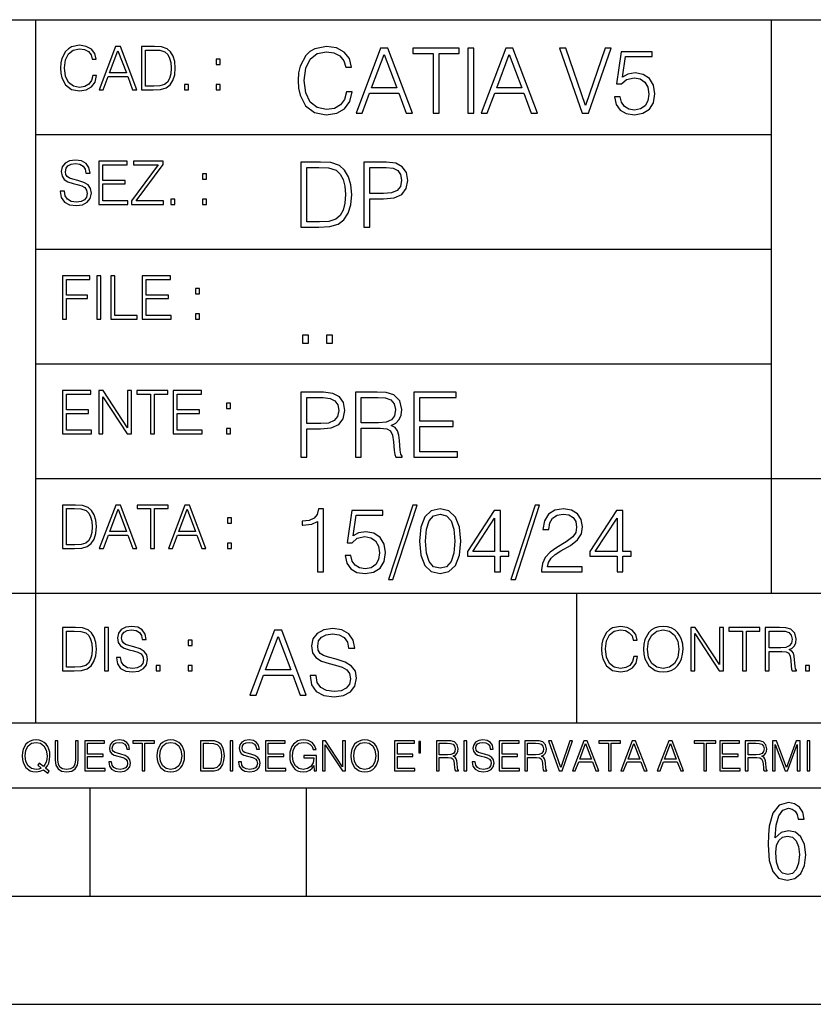
# Model space of a CAD drawing. Extents: x 0 to 420, y 0 to 297.
# Drawn here: x 254 to 291, y 0 to 46 of the extents above; entities that cross this region are included whole.
import ezdxf

# ---------------------------------------------------------------- set-up
doc = ezdxf.new("R2010")
doc.units = 0
doc.layers.get('0').update_dxf_attribs({"linetype": 'CONTINUOUS'})

msp = doc.modelspace()

# ---------------------------------------------------------------- linework, layer by layer
at = {"color": 7}
for p, q in [((234.999802, 45.500252), (410, 45.500252)), ((254.999802, 13.00025), (254.999802, 45.500252)), ((288.999786, 25.05073), (288.999786, 45.500252)), ((254.999802, 40.200249), (288.999786, 40.200249)), ((254.999802, 34.900249), (288.999786, 34.900249)), ((254.999802, 29.60025), (288.999786, 29.60025)), ((288.999786, 19.00025), (288.999786, 25.05073)), ((254.999802, 24.300249), (410, 24.300249)), ((234.999802, 19.00025), (329.999786, 19.00025)), ((279.999786, 13.00025), (279.999786, 19.00025)), ((234.999802, 13.00025), (410, 13.00025)), ((25.000401, 9.99976), (410, 9.99976)), ((234.999802, 10.00025), (410, 10.00025)), ((257.5, 4.99976), (257.5, 9.99976)), ((267.5, 4.99976), (267.5, 9.99976)), ((247.5, 4.99976), (257.5, 4.99976)), ((257.5, 4.99976), (267.5, 4.99976)), ((267.5, 4.99976), (415, 4.99976)), ((0, 0), (420, 0)), ((0, 0), (420, 0))]:
    msp.add_line(p, q, dxfattribs=at)
for points in [[(257.624268, 42.916454), (257.568634, 42.685577), (257.443481, 42.513115), (257.257111, 42.407413), (257.017883, 42.37125), (256.728577, 42.429665), (256.511627, 42.602127), (256.372528, 42.885857), (256.325256, 43.269722), (256.372528, 43.648026), (256.50885, 43.923409), (256.723022, 44.093086), (257.012329, 44.151501), (257.240417, 44.118122), (257.421234, 44.023548), (257.546387, 43.873337), (257.604797, 43.678623), (257.785614, 43.678623), (257.718842, 43.940098), (257.560303, 44.140377), (257.321075, 44.26833), (257.012329, 44.31562), (256.650696, 44.243298), (256.500488, 44.157066), (256.372528, 44.037457), (256.197296, 43.709221), (256.150024, 43.500599), (256.136108, 43.266941), (256.150024, 43.027718), (256.197296, 42.819096), (256.369751, 42.485298), (256.645142, 42.276676), (257.006744, 42.207134), (257.32663, 42.257206), (257.571442, 42.393505), (257.732758, 42.616035), (257.805084, 42.916454)], [(257.921906, 42.262768), (258.113861, 42.262768), (258.341949, 42.874729), (259.243195, 42.874729), (259.468506, 42.262768), (259.660431, 42.262768), (258.901062, 44.262768), (258.681305, 44.262768)], [(260.341949, 44.262768), (259.871857, 44.262768), (259.871857, 42.262768), (260.422607, 42.262768), (260.761963, 42.276676), (261.02066, 42.348999), (261.1987, 42.488079), (261.332214, 42.688358), (261.412872, 42.947052), (261.440704, 43.266941), (261.412872, 43.564575), (261.340546, 43.812141), (261.220947, 44.00964), (261.062378, 44.154285), (260.798126, 44.246078), (260.478241, 44.262768)], [(269.344757, 42.166176), (269.261322, 41.819859), (269.073547, 41.561169), (268.794006, 41.402615), (268.435181, 41.348373), (268.001221, 41.435993), (267.675781, 41.694687), (267.467163, 42.120277), (267.39624, 42.696075), (267.467163, 43.263531), (267.6716, 43.676605), (267.992889, 43.931126), (268.426819, 44.018749), (268.768982, 43.968678), (269.040192, 43.826813), (269.227936, 43.601501), (269.315552, 43.309429), (269.586761, 43.309429), (269.486633, 43.701641), (269.24881, 44.002056), (268.889984, 44.193993), (268.426819, 44.264923), (267.884399, 44.156437), (267.659088, 44.027092), (267.467163, 43.847675), (267.204285, 43.355328), (267.133362, 43.042393), (267.112488, 42.691906), (267.133362, 42.333073), (267.204285, 42.020138), (267.462982, 41.519444), (267.876068, 41.206509), (268.418488, 41.102196), (268.898315, 41.177299), (269.265503, 41.381752), (269.507507, 41.715549), (269.615967, 42.166176)], [(269.791229, 41.185646), (270.079132, 41.185646), (270.421265, 42.103588), (271.773132, 42.103588), (272.111115, 41.185646), (272.399017, 41.185646), (271.259918, 44.185646), (270.930298, 44.185646)], [(273.354492, 41.185646), (273.629883, 41.185646), (273.629883, 43.939472), (274.564514, 43.939472), (274.564514, 44.185646), (272.419861, 44.185646), (272.419861, 43.939472), (273.354492, 43.939472)], [(274.956726, 41.185646), (275.232117, 41.185646), (275.232117, 44.185646), (274.956726, 44.185646)], [(275.570068, 41.185646), (275.857971, 41.185646), (276.200134, 42.103588), (277.552002, 42.103588), (277.889984, 41.185646), (278.177856, 41.185646), (277.038788, 44.185646), (276.709167, 44.185646)], [(280.243225, 41.185646), (280.53949, 41.185646), (281.57843, 44.185646), (281.298859, 44.185646), (280.393433, 41.536133), (279.488037, 44.185646), (279.200134, 44.185646)], [(258.403137, 43.038845), (258.789795, 44.068054), (259.17923, 43.038845)], [(260.05542, 42.426884), (260.05542, 44.098652), (260.422607, 44.098652), (260.728577, 44.084743), (260.96225, 44.00964), (261.087433, 43.890026), (261.176422, 43.72591), (261.232056, 43.517288), (261.251526, 43.261375), (261.232056, 42.994339), (261.176422, 42.780151), (261.081848, 42.616035), (260.948334, 42.501987), (260.731384, 42.438011), (260.442078, 42.426884)], [(270.513062, 42.349762), (271.093018, 43.893574), (271.677185, 42.349762)], [(276.291931, 42.349762), (276.871887, 43.893574), (277.456024, 42.349762)], [(281.732819, 41.936687), (281.807922, 41.586201), (281.999847, 41.323338), (282.283569, 41.16061), (282.659088, 41.102196), (283.0513, 41.17313), (283.347534, 41.360889), (283.53949, 41.665478), (283.606232, 42.074379), (283.53949, 42.470764), (283.355896, 42.775352), (283.067993, 42.967289), (282.696655, 43.038219), (282.350342, 42.988148), (282.099976, 42.85046), (282.241852, 43.797607), (283.472717, 43.797607), (283.472717, 44.018749), (282.045746, 44.018749), (281.824615, 42.529179), (282.054077, 42.529179), (282.296082, 42.741974), (282.650757, 42.817078), (282.930298, 42.762836), (283.143097, 42.612629), (283.272461, 42.374798), (283.32251, 42.061863), (283.276611, 41.748928), (283.147278, 41.519444), (282.93866, 41.373405), (282.66745, 41.323338), (282.39624, 41.365063), (282.191772, 41.490234), (282.058258, 41.682171), (282.004028, 41.936687)], [(263.334991, 43.431057), (263.518585, 43.431057), (263.518585, 43.678623), (263.334991, 43.678623)], [(261.866272, 42.262768), (262.049866, 42.262768), (262.049866, 42.510334), (261.866272, 42.510334)], [(263.334991, 42.262768), (263.518585, 42.262768), (263.518585, 42.510334), (263.334991, 42.510334)], [(256.124969, 37.569164), (256.124969, 37.555256), (256.172272, 37.277092), (256.316895, 37.074032), (256.550568, 36.951637), (256.870453, 36.907131), (257.156952, 36.948856), (257.373932, 37.062904), (257.510223, 37.24371), (257.560303, 37.485714), (257.521362, 37.699898), (257.407318, 37.861237), (257.212585, 37.980846), (256.931641, 38.072639), (256.697998, 38.131054), (256.545013, 38.181122), (256.442078, 38.250664), (256.38089, 38.345242), (256.36142, 38.473194), (256.389221, 38.631748), (256.478241, 38.751362), (256.622894, 38.823681), (256.820374, 38.851498), (257.026215, 38.8209), (257.182007, 38.734669), (257.276581, 38.595589), (257.312744, 38.406437), (257.501892, 38.406437), (257.451813, 38.662346), (257.318298, 38.854282), (257.10968, 38.973892), (256.828735, 39.015617), (256.553345, 38.973892), (256.347504, 38.865406), (256.216766, 38.695728), (256.172272, 38.47876), (256.205658, 38.267353), (256.305786, 38.119926), (256.475464, 38.014225), (256.717468, 37.93634), (256.906616, 37.88905), (257.115234, 37.822292), (257.259888, 37.741623), (257.343323, 37.627579), (257.371155, 37.46624), (257.337769, 37.302124), (257.240417, 37.176952), (257.084656, 37.096283), (256.87323, 37.071247), (256.634003, 37.10463), (256.458771, 37.201984), (256.350281, 37.357758), (256.314117, 37.569164)], [(257.90802, 36.962765), (259.251526, 36.962765), (259.251526, 37.126881), (258.091583, 37.126881), (258.091583, 37.908524), (259.120789, 37.908524), (259.120789, 38.072639), (258.091583, 38.072639), (258.091583, 38.798649), (259.21817, 38.798649), (259.21817, 38.962765), (257.90802, 38.962765)], [(259.415649, 36.962765), (260.901062, 36.962765), (260.901062, 37.126881), (259.632629, 37.126881), (260.881592, 38.804211), (260.881592, 38.962765), (259.510223, 38.962765), (259.510223, 38.798649), (260.653473, 38.798649), (259.415649, 37.132446)], [(267.946991, 38.918949), (267.241852, 38.918949), (267.241852, 35.918949), (268.067993, 35.918949), (268.577026, 35.939812), (268.965088, 36.048294), (269.232117, 36.25692), (269.432404, 36.557335), (269.553406, 36.945374), (269.595123, 37.425209), (269.553406, 37.871662), (269.444916, 38.243011), (269.265503, 38.539253), (269.027649, 38.756222), (268.631287, 38.893913), (268.151459, 38.918949)], [(270.150055, 35.918949), (270.425446, 35.918949), (270.425446, 37.220757), (271.063812, 37.220757), (271.552002, 37.270828), (271.902496, 37.429379), (272.111115, 37.696419), (272.182037, 38.076111), (272.119446, 38.443287), (271.931702, 38.706154), (271.627106, 38.864708), (271.197327, 38.918949), (270.150055, 38.918949)], [(262.697998, 38.131054), (262.881592, 38.131054), (262.881592, 38.37862), (262.697998, 38.37862)], [(267.517242, 36.165123), (267.517242, 38.672775), (268.067993, 38.672775), (268.526978, 38.651913), (268.877441, 38.539253), (269.065216, 38.35984), (269.19873, 38.113663), (269.282196, 37.800728), (269.311401, 37.416862), (269.282196, 37.016308), (269.19873, 36.695026), (269.056854, 36.448853), (268.856598, 36.277782), (268.531128, 36.181816), (268.097198, 36.165123)], [(270.425446, 37.466934), (270.425446, 38.672775), (271.184814, 38.672775), (271.501923, 38.635223), (271.723083, 38.526737), (271.852417, 38.343147), (271.898315, 38.080284), (271.844086, 37.792385), (271.693878, 37.604622), (271.435181, 37.49614), (271.067993, 37.466934)], [(261.229279, 36.962765), (261.412872, 36.962765), (261.412872, 37.210331), (261.229279, 37.210331)], [(262.697998, 36.962765), (262.881592, 36.962765), (262.881592, 37.210331), (262.697998, 37.210331)], [(256.222321, 31.662767), (256.405914, 31.662767), (256.405914, 32.611305), (257.387848, 32.611305), (257.387848, 32.775425), (256.405914, 32.775425), (256.405914, 33.49865), (257.487976, 33.49865), (257.487976, 33.662766), (256.222321, 33.662766)], [(257.816223, 31.662767), (257.999817, 31.662767), (257.999817, 33.662766), (257.816223, 33.662766)], [(258.461548, 31.662767), (259.67157, 31.662767), (259.67157, 31.826883), (258.645142, 31.826883), (258.645142, 33.662766), (258.461548, 33.662766)], [(259.90802, 31.662767), (261.251526, 31.662767), (261.251526, 31.826883), (260.091583, 31.826883), (260.091583, 32.608524), (261.120789, 32.608524), (261.120789, 32.772644), (260.091583, 32.772644), (260.091583, 33.49865), (261.21817, 33.49865), (261.21817, 33.662766), (259.90802, 33.662766)], [(262.375336, 32.831059), (262.558899, 32.831059), (262.558899, 33.078621), (262.375336, 33.078621)], [(262.375336, 31.662767), (262.558899, 31.662767), (262.558899, 31.910334), (262.375336, 31.910334)], [(267.325287, 30.552248), (267.600677, 30.552248), (267.600677, 30.923597), (267.325287, 30.923597)], [(268.435181, 30.552248), (268.710541, 30.552248), (268.710541, 30.923597), (268.435181, 30.923597)], [(256.222321, 26.362768), (257.565857, 26.362768), (257.565857, 26.526884), (256.405914, 26.526884), (256.405914, 27.308527), (257.43512, 27.308527), (257.43512, 27.472643), (256.405914, 27.472643), (256.405914, 28.19865), (257.532471, 28.19865), (257.532471, 28.362768), (256.222321, 28.362768)], [(257.905212, 26.362768), (258.088806, 26.362768), (258.088806, 28.079041), (259.212585, 26.362768), (259.415649, 26.362768), (259.415649, 28.362768), (259.232056, 28.362768), (259.232056, 26.646496), (258.108276, 28.362768), (257.905212, 28.362768)], [(260.289093, 26.362768), (260.472687, 26.362768), (260.472687, 28.19865), (261.095764, 28.19865), (261.095764, 28.362768), (259.666016, 28.362768), (259.666016, 28.19865), (260.289093, 28.19865)], [(261.343323, 26.362768), (262.686859, 26.362768), (262.686859, 26.526884), (261.526917, 26.526884), (261.526917, 27.308527), (262.556122, 27.308527), (262.556122, 27.472643), (261.526917, 27.472643), (261.526917, 28.19865), (262.653473, 28.19865), (262.653473, 28.362768), (261.343323, 28.362768)], [(267.241852, 25.285646), (267.517242, 25.285646), (267.517242, 26.587454), (268.155609, 26.587454), (268.643799, 26.637524), (268.994293, 26.796078), (269.202911, 27.063114), (269.273834, 27.44281), (269.211243, 27.809986), (269.023499, 28.072851), (268.718903, 28.231403), (268.289124, 28.285646), (267.241852, 28.285646)], [(269.762024, 25.285646), (270.037384, 25.285646), (270.037384, 26.629179), (270.913605, 26.629179), (271.209869, 26.599972), (271.389282, 26.499832), (271.481079, 26.303726), (271.526978, 25.990793), (271.560333, 25.594408), (271.585388, 25.406649), (271.627106, 25.285646), (271.931702, 25.285646), (271.931702, 25.327372), (271.86911, 25.423338), (271.835724, 25.602753), (271.798187, 26.053379), (271.768982, 26.307899), (271.714722, 26.504005), (271.606232, 26.650042), (271.422668, 26.750181), (271.627106, 26.858664), (271.781494, 27.017218), (271.873291, 27.230013), (271.906647, 27.488707), (271.810699, 27.889263), (271.53949, 28.164644), (271.188995, 28.268957), (270.763397, 28.285646), (269.762024, 28.285646)], [(272.461609, 25.285646), (274.476898, 25.285646), (274.476898, 25.531822), (272.736969, 25.531822), (272.736969, 26.704283), (274.280792, 26.704283), (274.280792, 26.950459), (272.736969, 26.950459), (272.736969, 28.039471), (274.426819, 28.039471), (274.426819, 28.285646), (272.461609, 28.285646)], [(263.810638, 27.531057), (263.994232, 27.531057), (263.994232, 27.778624), (263.810638, 27.778624)], [(267.517242, 26.83363), (267.517242, 28.039471), (268.276611, 28.039471), (268.593719, 28.001919), (268.81488, 27.893435), (268.944214, 27.709846), (268.990112, 27.446981), (268.935852, 27.159082), (268.785645, 26.971321), (268.526978, 26.862837), (268.15979, 26.83363)], [(270.037384, 26.875355), (270.037384, 28.039471), (270.817657, 28.039471), (271.143097, 28.022781), (271.397614, 27.93516), (271.560333, 27.743227), (271.622925, 27.480362), (271.572876, 27.200806), (271.431, 27.013046), (271.184814, 26.904562), (270.834351, 26.875355)], [(263.810638, 26.362768), (263.994232, 26.362768), (263.994232, 26.610334), (263.810638, 26.610334)], [(256.693848, 23.068348), (256.223755, 23.068348), (256.223755, 21.068348), (256.774506, 21.068348), (257.113892, 21.082256), (257.372559, 21.154579), (257.550598, 21.293661), (257.684113, 21.493938), (257.764771, 21.752632), (257.792603, 22.072521), (257.764771, 22.370155), (257.692444, 22.617722), (257.572845, 22.815218), (257.414307, 22.959864), (257.150024, 23.051659), (256.830139, 23.068348)], [(256.407349, 21.232464), (256.407349, 22.904232), (256.774506, 22.904232), (257.080505, 22.890324), (257.314148, 22.815218), (257.439331, 22.695608), (257.528351, 22.53149), (257.583984, 22.322868), (257.603455, 22.066957), (257.583984, 21.799919), (257.528351, 21.585733), (257.433777, 21.421616), (257.300232, 21.30757), (257.083282, 21.243591), (256.793976, 21.232464)], [(257.926117, 21.068348), (258.118042, 21.068348), (258.34613, 21.680309), (259.247406, 21.680309), (259.472717, 21.068348), (259.664642, 21.068348), (258.905243, 23.068348), (258.685516, 23.068348)], [(258.407349, 21.844425), (258.793976, 22.873632), (259.183411, 21.844425)], [(260.301636, 21.068348), (260.485229, 21.068348), (260.485229, 22.904232), (261.108307, 22.904232), (261.108307, 23.068348), (259.678558, 23.068348), (259.678558, 22.904232), (260.301636, 22.904232)], [(261.119446, 21.068348), (261.311371, 21.068348), (261.539459, 21.680309), (262.440735, 21.680309), (262.666046, 21.068348), (262.857971, 21.068348), (262.098572, 23.068348), (261.878815, 23.068348)], [(261.600677, 21.844425), (261.987305, 22.873632), (262.37674, 21.844425)], [(268.017914, 19.985647), (268.293304, 19.985647), (268.293304, 22.902199), (268.0513, 22.902199), (267.988708, 22.639332), (267.851013, 22.459917), (267.621552, 22.355606), (267.312775, 22.326399), (267.296082, 22.326399), (267.296082, 22.146982), (267.337799, 22.146982), (267.746704, 22.184534), (268.017914, 22.309708)], [(269.286346, 20.736691), (269.36145, 20.386204), (269.553406, 20.123339), (269.837128, 19.960613), (270.212646, 19.902199), (270.604858, 19.973129), (270.901093, 20.160891), (271.093018, 20.465481), (271.15979, 20.874382), (271.093018, 21.270765), (270.909454, 21.575356), (270.621552, 21.767288), (270.250183, 21.838221), (269.90387, 21.788151), (269.653534, 21.650459), (269.79538, 22.597609), (271.026276, 22.597609), (271.026276, 22.818748), (269.599274, 22.818748), (269.378143, 21.32918), (269.607635, 21.32918), (269.84964, 21.541975), (270.204285, 21.617081), (270.483856, 21.562838), (270.696655, 21.412628), (270.825989, 21.174799), (270.876068, 20.861864), (270.83017, 20.548929), (270.700806, 20.319445), (270.492188, 20.173409), (270.220978, 20.123339), (269.949768, 20.165064), (269.745331, 20.290237), (269.611816, 20.48217), (269.557556, 20.736691)], [(272.41571, 23.064924), (271.293304, 19.63516), (271.497772, 19.63516), (272.615967, 23.064924)], [(272.720276, 21.404284), (272.782867, 20.75338), (272.966461, 20.281893), (273.266876, 19.998165), (273.675781, 19.902199), (274.080505, 19.993992), (274.385101, 20.281893), (274.568695, 20.749208), (274.635437, 21.400112), (274.568695, 22.046843), (274.385101, 22.518332), (274.080505, 22.802059), (273.675781, 22.902199), (273.266876, 22.806231), (272.966461, 22.522503), (272.782867, 22.051016)], [(276.195953, 19.985647), (276.471344, 19.985647), (276.471344, 20.707483), (276.855194, 20.707483), (276.855194, 20.928623), (276.471344, 20.928623), (276.471344, 22.818748), (276.175079, 22.818748), (274.940033, 20.928623), (274.940033, 20.707483), (276.195953, 20.707483)], [(278.073547, 23.064924), (276.951172, 19.63516), (277.155609, 19.63516), (278.273834, 23.064924)], [(278.365631, 19.985647), (280.247406, 19.985647), (280.247406, 20.219305), (278.636841, 20.219305), (278.68692, 20.423756), (278.812073, 20.611517), (278.999847, 20.782587), (279.262695, 20.953659), (279.696655, 21.199833), (280.030457, 21.458527), (280.205688, 21.73391), (280.264099, 22.059361), (280.201508, 22.405674), (280.022095, 22.672712), (279.742554, 22.839611), (279.379547, 22.902199), (278.983154, 22.835438), (278.691071, 22.647678), (278.503326, 22.34726), (278.432404, 21.934187), (278.707764, 21.934187), (278.749512, 22.247122), (278.878845, 22.472435), (279.087463, 22.605953), (279.371185, 22.656023), (279.625702, 22.614298), (279.821808, 22.497469), (279.94281, 22.305536), (279.988708, 22.051016), (279.94281, 21.80484), (279.809296, 21.596218), (279.5047, 21.370905), (279.079132, 21.116385), (278.762024, 20.886898), (278.536713, 20.644896), (278.403168, 20.377859), (278.36145, 20.073269)], [(281.853821, 19.985647), (282.129181, 19.985647), (282.129181, 20.707483), (282.513062, 20.707483), (282.513062, 20.928623), (282.129181, 20.928623), (282.129181, 22.818748), (281.832947, 22.818748), (280.5979, 20.928623), (280.5979, 20.707483), (281.853821, 20.707483)], [(263.85379, 22.236637), (264.037384, 22.236637), (264.037384, 22.484203), (263.85379, 22.484203)], [(273.004028, 21.404284), (273.041565, 21.95505), (273.166748, 22.34726), (273.375366, 22.576746), (273.675781, 22.656023), (273.972015, 22.576746), (274.184814, 22.34726), (274.309998, 21.95505), (274.351715, 21.404284), (274.309998, 20.845175), (274.184814, 20.457136), (273.972015, 20.223478), (273.675781, 20.148373), (273.375366, 20.223478), (273.166748, 20.457136), (273.041565, 20.849346)], [(276.195953, 20.928623), (275.190399, 20.928623), (276.195953, 22.472435)], [(281.853821, 20.928623), (280.848236, 20.928623), (281.853821, 22.472435)], [(263.85379, 21.068348), (264.037384, 21.068348), (264.037384, 21.315914), (263.85379, 21.315914)], [(256.692444, 17.412767), (256.222321, 17.412767), (256.222321, 15.412767), (256.773102, 15.412767), (257.112457, 15.426676), (257.371155, 15.498999), (257.549164, 15.638081), (257.682709, 15.838359), (257.763367, 16.097052), (257.791168, 16.416941), (257.763367, 16.714575), (257.69104, 16.962141), (257.571442, 17.159637), (257.412872, 17.304283), (257.148621, 17.396078), (256.828735, 17.412767)], [(258.175049, 15.412767), (258.358643, 15.412767), (258.358643, 17.412767), (258.175049, 17.412767)], [(258.723022, 16.019165), (258.723022, 16.005257), (258.770325, 15.727093), (258.914948, 15.524033), (259.148621, 15.401641), (259.468506, 15.357135), (259.755005, 15.398859), (259.971985, 15.512906), (260.108276, 15.693713), (260.158356, 15.935716), (260.119415, 16.149902), (260.005371, 16.311237), (259.810638, 16.430847), (259.529694, 16.522642), (259.296051, 16.581057), (259.143066, 16.631126), (259.040131, 16.700666), (258.978943, 16.795242), (258.959473, 16.923199), (258.987274, 17.081753), (259.076294, 17.201363), (259.220947, 17.273685), (259.418427, 17.301502), (259.624268, 17.270905), (259.78006, 17.184673), (259.874634, 17.045591), (259.910797, 16.85644), (260.099945, 16.85644), (260.049866, 17.11235), (259.916351, 17.304283), (259.707733, 17.423893), (259.426788, 17.465618), (259.151398, 17.423893), (258.945557, 17.315411), (258.814819, 17.145729), (258.770325, 16.928762), (258.803711, 16.717358), (258.903839, 16.569931), (259.073517, 16.464228), (259.315521, 16.386341), (259.504669, 16.339054), (259.713287, 16.272295), (259.857941, 16.191628), (259.941376, 16.077579), (259.969208, 15.916245), (259.935822, 15.752128), (259.83847, 15.626954), (259.682709, 15.546287), (259.471283, 15.521252), (259.232056, 15.554631), (259.056824, 15.651989), (258.948334, 15.80776), (258.91217, 16.019165)], [(267.666046, 15.195244), (267.666046, 15.174381), (267.736969, 14.757135), (267.953949, 14.452546), (268.304443, 14.268957), (268.784271, 14.202198), (269.21402, 14.264785), (269.53949, 14.435856), (269.743927, 14.707066), (269.819031, 15.07007), (269.76062, 15.39135), (269.589539, 15.633352), (269.297485, 15.812768), (268.876068, 15.950459), (268.525574, 16.038082), (268.296082, 16.113186), (268.141724, 16.217497), (268.049927, 16.35936), (268.020721, 16.551294), (268.062439, 16.789124), (268.195953, 16.96854), (268.412933, 17.077024), (268.709167, 17.11875), (269.017914, 17.072851), (269.251587, 16.943506), (269.393433, 16.734882), (269.447693, 16.451155), (269.731415, 16.451155), (269.656311, 16.835022), (269.456024, 17.122921), (269.143097, 17.302338), (268.72168, 17.364923), (268.308594, 17.302338), (267.999847, 17.13961), (267.803741, 16.885092), (267.736969, 16.559639), (267.787048, 16.242533), (267.937256, 16.021391), (268.191772, 15.862838), (268.554779, 15.746009), (268.838501, 15.675077), (269.151459, 15.574938), (269.368408, 15.453937), (269.493591, 15.282866), (269.535309, 15.040863), (269.485229, 14.794687), (269.339203, 14.606927), (269.10556, 14.485926), (268.788452, 14.448374), (268.429596, 14.498443), (268.166748, 14.644479), (268.004028, 14.878137), (267.949768, 15.195244)], [(282.624268, 16.066454), (282.568634, 15.835577), (282.443451, 15.663116), (282.25708, 15.557413), (282.017853, 15.521252), (281.728577, 15.579666), (281.511597, 15.752128), (281.372528, 16.035854), (281.325226, 16.419722), (281.372528, 16.798025), (281.50882, 17.073406), (281.723022, 17.243088), (282.012299, 17.301502), (282.240387, 17.268122), (282.421204, 17.173546), (282.546387, 17.023338), (282.604797, 16.828623), (282.785614, 16.828623), (282.718842, 17.090097), (282.560272, 17.290375), (282.321075, 17.418331), (282.012299, 17.465618), (281.650696, 17.393295), (281.500488, 17.307066), (281.372528, 17.187454), (281.197296, 16.859221), (281.149994, 16.650599), (281.136078, 16.416941), (281.149994, 16.177719), (281.197296, 15.969095), (281.369751, 15.635299), (281.645142, 15.426676), (282.006744, 15.357135), (282.32663, 15.407204), (282.571411, 15.543505), (282.732758, 15.766036), (282.805084, 16.066454)], [(283.072113, 16.411377), (283.086029, 16.174936), (283.136078, 15.969095), (283.319672, 15.638081), (283.608978, 15.429458), (283.786987, 15.376606), (283.987274, 15.357135), (284.184753, 15.376606), (284.362793, 15.429458), (284.521332, 15.515688), (284.654877, 15.638081), (284.760559, 15.788289), (284.83844, 15.969095), (284.885742, 16.174936), (284.905212, 16.411377), (284.888519, 16.645035), (284.83844, 16.850876), (284.760559, 17.031683), (284.654877, 17.184673), (284.521332, 17.304283), (284.362793, 17.390514), (284.184753, 17.446148), (283.987274, 17.465618), (283.786987, 17.446148), (283.608978, 17.390514), (283.453186, 17.304283), (283.319672, 17.184673), (283.136078, 16.850876), (283.086029, 16.642252)], [(283.261261, 16.411377), (283.314117, 16.784117), (283.461548, 17.065062), (283.692413, 17.240305), (283.987274, 17.301502), (284.284912, 17.240305), (284.513, 17.065062), (284.663208, 16.786898), (284.716064, 16.411377), (284.663208, 16.033073), (284.513, 15.75491), (284.284912, 15.579666), (283.987274, 15.521252), (283.689636, 15.579666), (283.461548, 15.75491), (283.31134, 16.033073)], [(285.264038, 15.412767), (285.447632, 15.412767), (285.447632, 17.12904), (286.571411, 15.412767), (286.774475, 15.412767), (286.774475, 17.412767), (286.590881, 17.412767), (286.590881, 15.696495), (285.467102, 17.412767), (285.264038, 17.412767)], [(287.647919, 15.412767), (287.831482, 15.412767), (287.831482, 17.24865), (288.45459, 17.24865), (288.45459, 17.412767), (287.024811, 17.412767), (287.024811, 17.24865), (287.647919, 17.24865)], [(288.702148, 15.412767), (288.885742, 15.412767), (288.885742, 16.308456), (289.469879, 16.308456), (289.667389, 16.288984), (289.786987, 16.222225), (289.848175, 16.091488), (289.878784, 15.882865), (289.901031, 15.618608), (289.917725, 15.493435), (289.945557, 15.412767), (290.14859, 15.412767), (290.14859, 15.440584), (290.106873, 15.504561), (290.084625, 15.624172), (290.059601, 15.924589), (290.040131, 16.094269), (290.003967, 16.225006), (289.931641, 16.322365), (289.809235, 16.389124), (289.945557, 16.461447), (290.048462, 16.567148), (290.10965, 16.709013), (290.131927, 16.881474), (290.067932, 17.148512), (289.887115, 17.3321), (289.653473, 17.401642), (289.369751, 17.412767), (288.702148, 17.412767)], [(256.405914, 15.576884), (256.405914, 17.24865), (256.773102, 17.24865), (257.079071, 17.234743), (257.312744, 17.159637), (257.437897, 17.040028), (257.526917, 16.87591), (257.58255, 16.667288), (257.60202, 16.411377), (257.58255, 16.144339), (257.526917, 15.930153), (257.432343, 15.766036), (257.298828, 15.651989), (257.081848, 15.588011), (256.792572, 15.576884)], [(264.887177, 14.285647), (265.175079, 14.285647), (265.517242, 15.203588), (266.86911, 15.203588), (267.207062, 14.285647), (267.494965, 14.285647), (266.355896, 17.285646), (266.026276, 17.285646)], [(265.609039, 15.449764), (266.188995, 16.993574), (266.773132, 15.449764)], [(288.885742, 16.472572), (288.885742, 17.24865), (289.405914, 17.24865), (289.622864, 17.237524), (289.792542, 17.17911), (289.901031, 17.051155), (289.942749, 16.87591), (289.909393, 16.689541), (289.814819, 16.564367), (289.650696, 16.492044), (289.417023, 16.472572)], [(262.030396, 16.581057), (262.213989, 16.581057), (262.213989, 16.828623), (262.030396, 16.828623)], [(260.561707, 15.412767), (260.74527, 15.412767), (260.74527, 15.660334), (260.561707, 15.660334)], [(262.030396, 15.412767), (262.213989, 15.412767), (262.213989, 15.660334), (262.030396, 15.660334)], [(290.557495, 15.412767), (290.741089, 15.412767), (290.741089, 15.660334), (290.557495, 15.660334)], [(255.545105, 10.67863), (255.615204, 10.768199), (255.438019, 10.912288), (255.529541, 11.019381), (255.593781, 11.147893), (255.632736, 11.301718), (255.646362, 11.480855), (255.634674, 11.644416), (255.599625, 11.788505), (255.545105, 11.91507), (255.471115, 12.022162), (255.377655, 12.10589), (255.266663, 12.166252), (255.142044, 12.205194), (255.003799, 12.218824), (254.863602, 12.205194), (254.738983, 12.166252), (254.629944, 12.10589), (254.536484, 12.022162), (254.407974, 11.788505), (254.372925, 11.642468), (254.36319, 11.480855), (254.372925, 11.315348), (254.407974, 11.171259), (254.536484, 10.939548), (254.738983, 10.793511), (254.863602, 10.756516), (255.003799, 10.742886), (255.196564, 10.768199), (255.344559, 10.838296)], [(255.247192, 10.918129), (255.140106, 10.871398), (255.015488, 10.857768), (254.799347, 10.898658), (254.635788, 11.019381), (254.53064, 11.216043), (254.49559, 11.480855), (254.532593, 11.741774), (254.635788, 11.938436), (254.797409, 12.061106), (255.003799, 12.103943), (255.212143, 12.061106), (255.371811, 11.938436), (255.476959, 11.74372), (255.513962, 11.480855), (255.502274, 11.323136), (255.469177, 11.188783), (255.416595, 11.075849), (255.344559, 10.988227), (255.151794, 11.142052), (255.081696, 11.052483)], [(255.887802, 12.181828), (255.887802, 11.282246), (255.920914, 11.046641), (256.020203, 10.877239), (256.18573, 10.777935), (256.419373, 10.742886), (256.651093, 10.777935), (256.816589, 10.877239), (256.917847, 11.046641), (256.952911, 11.282246), (256.952911, 12.181828), (256.824402, 12.181828), (256.824402, 11.29977), (256.801025, 11.103108), (256.728973, 10.964861), (256.60437, 10.88308), (256.419373, 10.857768), (256.232452, 10.88308), (256.107849, 10.964861), (256.03775, 11.103108), (256.016327, 11.29977), (256.016327, 12.181828)], [(257.2547, 10.781829), (258.19519, 10.781829), (258.19519, 10.89671), (257.383209, 10.89671), (257.383209, 11.443859), (258.103668, 11.443859), (258.103668, 11.558742), (257.383209, 11.558742), (257.383209, 12.066947), (258.171814, 12.066947), (258.171814, 12.181828), (257.2547, 12.181828)], [(258.364594, 11.206307), (258.364594, 11.196571), (258.397675, 11.001857), (258.498932, 10.859715), (258.662506, 10.77404), (258.886414, 10.742886), (259.086975, 10.772093), (259.238861, 10.851926), (259.334259, 10.978491), (259.369324, 11.147893), (259.342041, 11.297823), (259.262207, 11.410758), (259.125916, 11.494485), (258.92926, 11.558742), (258.765686, 11.599631), (258.6586, 11.63468), (258.586548, 11.683359), (258.543732, 11.749562), (258.53009, 11.83913), (258.549561, 11.950118), (258.611877, 12.033846), (258.713135, 12.084472), (258.851379, 12.103943), (258.995453, 12.082524), (259.104492, 12.022162), (259.170715, 11.924806), (259.196014, 11.792399), (259.32843, 11.792399), (259.293365, 11.971537), (259.199921, 12.10589), (259.053864, 12.189617), (258.857208, 12.218824), (258.664429, 12.189617), (258.520355, 12.113679), (258.428833, 11.994903), (258.397675, 11.843025), (258.421051, 11.695042), (258.49115, 11.591843), (258.609924, 11.517851), (258.779327, 11.463331), (258.911743, 11.430229), (259.05777, 11.383498), (259.159027, 11.32703), (259.217438, 11.247197), (259.236908, 11.134263), (259.213531, 11.019381), (259.145386, 10.931759), (259.036346, 10.875292), (258.888367, 10.857768), (258.720917, 10.881133), (258.598236, 10.949284), (258.522308, 11.058324), (258.496979, 11.206307)], [(259.910614, 10.781829), (260.039124, 10.781829), (260.039124, 12.066947), (260.475281, 12.066947), (260.475281, 12.181828), (259.474457, 12.181828), (259.474457, 12.066947), (259.910614, 12.066947)], [(260.588226, 11.480855), (260.597961, 11.315348), (260.632996, 11.171259), (260.761536, 10.939548), (260.96402, 10.793511), (261.088654, 10.756516), (261.228821, 10.742886), (261.367096, 10.756516), (261.491699, 10.793511), (261.602692, 10.853873), (261.696167, 10.939548), (261.770142, 11.044694), (261.824677, 11.171259), (261.857758, 11.315348), (261.871399, 11.480855), (261.859711, 11.644416), (261.824677, 11.788505), (261.770142, 11.91507), (261.696167, 12.022162), (261.602692, 12.10589), (261.491699, 12.166252), (261.367096, 12.205194), (261.228821, 12.218824), (261.088654, 12.205194), (260.96402, 12.166252), (260.85498, 12.10589), (260.761536, 12.022162), (260.632996, 11.788505), (260.597961, 11.642468)], [(260.720642, 11.480855), (260.757629, 11.741774), (260.86084, 11.938436), (261.02243, 12.061106), (261.228821, 12.103943), (261.437195, 12.061106), (261.596832, 11.938436), (261.701996, 11.74372), (261.738983, 11.480855), (261.701996, 11.216043), (261.596832, 11.021328), (261.437195, 10.898658), (261.228821, 10.857768), (261.020477, 10.898658), (260.86084, 11.021328), (260.755676, 11.216043)], [(262.938446, 12.181828), (262.609375, 12.181828), (262.609375, 10.781829), (262.994904, 10.781829), (263.232452, 10.791565), (263.413544, 10.842191), (263.538147, 10.939548), (263.631622, 11.079742), (263.68808, 11.260827), (263.70755, 11.48475), (263.68808, 11.693094), (263.637451, 11.866391), (263.553741, 12.004639), (263.442749, 12.10589), (263.257751, 12.170146), (263.033844, 12.181828)], [(262.737885, 10.89671), (262.737885, 12.066947), (262.994904, 12.066947), (263.209076, 12.057211), (263.37265, 12.004639), (263.460266, 11.920911), (263.522583, 11.806029), (263.561523, 11.659993), (263.575134, 11.480855), (263.561523, 11.293929), (263.522583, 11.143998), (263.45636, 11.029117), (263.362915, 10.949284), (263.211029, 10.904499), (263.008545, 10.89671)], [(263.976257, 10.781829), (264.104767, 10.781829), (264.104767, 12.181828), (263.976257, 12.181828)], [(264.359863, 11.206307), (264.359863, 11.196571), (264.392944, 11.001857), (264.494202, 10.859715), (264.657776, 10.77404), (264.881683, 10.742886), (265.082245, 10.772093), (265.234131, 10.851926), (265.329529, 10.978491), (265.364563, 11.147893), (265.337311, 11.297823), (265.257477, 11.410758), (265.121185, 11.494485), (264.92453, 11.558742), (264.760956, 11.599631), (264.65387, 11.63468), (264.581818, 11.683359), (264.539001, 11.749562), (264.52536, 11.83913), (264.54483, 11.950118), (264.607147, 12.033846), (264.708374, 12.084472), (264.846649, 12.103943), (264.990723, 12.082524), (265.099762, 12.022162), (265.165955, 11.924806), (265.191284, 11.792399), (265.3237, 11.792399), (265.288635, 11.971537), (265.19519, 12.10589), (265.049133, 12.189617), (264.852478, 12.218824), (264.659698, 12.189617), (264.515625, 12.113679), (264.424103, 11.994903), (264.392944, 11.843025), (264.416321, 11.695042), (264.48642, 11.591843), (264.605194, 11.517851), (264.774597, 11.463331), (264.907013, 11.430229), (265.05304, 11.383498), (265.154297, 11.32703), (265.212708, 11.247197), (265.232178, 11.134263), (265.208801, 11.019381), (265.140656, 10.931759), (265.031616, 10.875292), (264.883636, 10.857768), (264.716187, 10.881133), (264.593506, 10.949284), (264.517578, 11.058324), (264.492249, 11.206307)], [(265.607971, 10.781829), (266.548431, 10.781829), (266.548431, 10.89671), (265.736481, 10.89671), (265.736481, 11.443859), (266.45694, 11.443859), (266.45694, 11.558742), (265.736481, 11.558742), (265.736481, 12.066947), (266.525085, 12.066947), (266.525085, 12.181828), (265.607971, 12.181828)], [(267.856934, 10.781829), (267.960114, 10.781829), (267.960114, 11.500327), (267.375977, 11.500327), (267.375977, 11.385445), (267.837463, 11.385445), (267.837463, 11.379603), (267.804352, 11.157629), (267.707001, 10.994068), (267.553162, 10.892817), (267.348724, 10.857768), (267.14621, 10.900605), (266.992401, 11.025223), (266.893097, 11.223831), (266.859985, 11.486697), (266.893097, 11.751509), (266.992401, 11.944277), (267.150116, 12.063053), (267.364288, 12.103943), (267.527863, 12.080577), (267.662201, 12.014374), (267.757629, 11.911175), (267.810181, 11.774875), (267.942596, 11.774875), (267.88028, 11.959854), (267.759583, 12.100049), (267.58432, 12.187671), (267.362366, 12.218824), (267.224091, 12.205194), (267.099487, 12.168199), (266.900879, 12.02411), (266.826874, 11.918963), (266.772369, 11.794346), (266.737305, 11.64831), (266.72757, 11.48475), (266.737305, 11.319242), (266.770416, 11.173205), (266.89505, 10.939548), (266.984619, 10.853873), (267.093658, 10.793511), (267.216309, 10.756516), (267.354553, 10.742886), (267.512268, 10.764304), (267.650543, 10.818825), (267.761505, 10.908394), (267.843292, 11.029117)], [(268.244415, 10.781829), (268.372925, 10.781829), (268.372925, 11.98322), (269.159576, 10.781829), (269.301697, 10.781829), (269.301697, 12.181828), (269.173187, 12.181828), (269.173187, 10.980438), (268.386566, 12.181828), (268.244415, 12.181828)], [(269.55484, 11.480855), (269.564575, 11.315348), (269.599609, 11.171259), (269.728149, 10.939548), (269.930634, 10.793511), (270.055267, 10.756516), (270.195465, 10.742886), (270.33371, 10.756516), (270.458313, 10.793511), (270.569305, 10.853873), (270.662781, 10.939548), (270.736755, 11.044694), (270.79129, 11.171259), (270.824371, 11.315348), (270.838013, 11.480855), (270.826324, 11.644416), (270.79129, 11.788505), (270.736755, 11.91507), (270.662781, 12.022162), (270.569305, 12.10589), (270.458313, 12.166252), (270.33371, 12.205194), (270.195465, 12.218824), (270.055267, 12.205194), (269.930634, 12.166252), (269.821594, 12.10589), (269.728149, 12.022162), (269.599609, 11.788505), (269.564575, 11.642468)], [(269.687256, 11.480855), (269.724243, 11.741774), (269.827454, 11.938436), (269.989044, 12.061106), (270.195465, 12.103943), (270.403809, 12.061106), (270.563477, 11.938436), (270.66861, 11.74372), (270.705597, 11.480855), (270.66861, 11.216043), (270.563477, 11.021328), (270.403809, 10.898658), (270.195465, 10.857768), (269.987122, 10.898658), (269.827454, 11.021328), (269.72229, 11.216043)], [(271.575989, 10.781829), (272.516449, 10.781829), (272.516449, 10.89671), (271.704498, 10.89671), (271.704498, 11.443859), (272.424927, 11.443859), (272.424927, 11.558742), (271.704498, 11.558742), (271.704498, 12.066947), (272.493103, 12.066947), (272.493103, 12.181828), (271.575989, 12.181828)], [(272.775421, 12.144833), (272.693634, 12.144833), (272.693634, 11.619102), (272.775421, 11.619102)], [(273.511444, 10.781829), (273.639954, 10.781829), (273.639954, 11.408811), (274.048859, 11.408811), (274.187103, 11.395181), (274.270844, 11.348449), (274.31366, 11.256933), (274.335083, 11.110897), (274.350647, 10.925918), (274.362335, 10.838296), (274.381805, 10.781829), (274.523956, 10.781829), (274.523956, 10.8013), (274.494751, 10.846085), (274.479187, 10.929812), (274.461639, 11.140104), (274.448029, 11.258881), (274.422699, 11.350396), (274.37207, 11.418547), (274.286407, 11.465278), (274.381805, 11.515904), (274.453857, 11.589895), (274.496704, 11.6892), (274.512268, 11.809923), (274.467499, 11.99685), (274.340942, 12.125361), (274.177368, 12.17404), (273.97876, 12.181828), (273.511444, 12.181828)], [(273.639954, 11.523693), (273.639954, 12.066947), (274.004059, 12.066947), (274.155945, 12.059158), (274.274719, 12.018269), (274.350647, 11.928699), (274.379883, 11.806029), (274.356506, 11.67557), (274.290314, 11.587949), (274.175415, 11.537323), (274.011871, 11.523693)], [(274.780975, 10.781829), (274.909485, 10.781829), (274.909485, 12.181828), (274.780975, 12.181828)], [(275.164581, 11.206307), (275.164581, 11.196571), (275.197662, 11.001857), (275.29892, 10.859715), (275.462494, 10.77404), (275.686401, 10.742886), (275.886963, 10.772093), (276.038849, 10.851926), (276.134247, 10.978491), (276.169312, 11.147893), (276.142029, 11.297823), (276.062195, 11.410758), (275.925903, 11.494485), (275.729248, 11.558742), (275.565674, 11.599631), (275.458588, 11.63468), (275.386536, 11.683359), (275.343719, 11.749562), (275.330078, 11.83913), (275.349548, 11.950118), (275.411865, 12.033846), (275.513123, 12.084472), (275.651367, 12.103943), (275.795441, 12.082524), (275.90448, 12.022162), (275.970703, 11.924806), (275.996002, 11.792399), (276.128418, 11.792399), (276.093353, 11.971537), (275.999908, 12.10589), (275.853851, 12.189617), (275.657196, 12.218824), (275.464417, 12.189617), (275.320343, 12.113679), (275.228821, 11.994903), (275.197662, 11.843025), (275.221039, 11.695042), (275.291138, 11.591843), (275.409912, 11.517851), (275.579315, 11.463331), (275.711731, 11.430229), (275.857758, 11.383498), (275.959015, 11.32703), (276.017426, 11.247197), (276.036896, 11.134263), (276.013519, 11.019381), (275.945374, 10.931759), (275.836334, 10.875292), (275.688354, 10.857768), (275.520905, 10.881133), (275.398224, 10.949284), (275.322296, 11.058324), (275.296967, 11.206307)], [(276.412689, 10.781829), (277.35318, 10.781829), (277.35318, 10.89671), (276.541199, 10.89671), (276.541199, 11.443859), (277.261658, 11.443859), (277.261658, 11.558742), (276.541199, 11.558742), (276.541199, 12.066947), (277.329803, 12.066947), (277.329803, 12.181828), (276.412689, 12.181828)], [(277.590729, 10.781829), (277.719238, 10.781829), (277.719238, 11.408811), (278.128143, 11.408811), (278.266388, 11.395181), (278.350098, 11.348449), (278.392944, 11.256933), (278.414368, 11.110897), (278.429932, 10.925918), (278.44162, 10.838296), (278.46109, 10.781829), (278.603241, 10.781829), (278.603241, 10.8013), (278.574036, 10.846085), (278.558441, 10.929812), (278.540924, 11.140104), (278.527283, 11.258881), (278.501984, 11.350396), (278.451355, 11.418547), (278.365692, 11.465278), (278.46109, 11.515904), (278.533142, 11.589895), (278.575989, 11.6892), (278.591553, 11.809923), (278.546753, 11.99685), (278.420197, 12.125361), (278.256653, 12.17404), (278.058044, 12.181828), (277.590729, 12.181828)], [(277.719238, 11.523693), (277.719238, 12.066947), (278.083344, 12.066947), (278.235229, 12.059158), (278.354004, 12.018269), (278.429932, 11.928699), (278.459137, 11.806029), (278.435791, 11.67557), (278.369568, 11.587949), (278.2547, 11.537323), (278.091125, 11.523693)], [(279.179596, 10.781829), (279.317841, 10.781829), (279.802673, 12.181828), (279.672211, 12.181828), (279.249695, 10.94539), (278.827148, 12.181828), (278.69281, 12.181828)], [(279.790985, 10.781829), (279.925354, 10.781829), (280.085022, 11.210201), (280.715881, 11.210201), (280.873596, 10.781829), (281.007965, 10.781829), (280.476379, 12.181828), (280.322571, 12.181828)], [(280.127869, 11.325084), (280.398499, 12.045528), (280.671112, 11.325084)], [(281.453857, 10.781829), (281.582367, 10.781829), (281.582367, 12.066947), (282.018524, 12.066947), (282.018524, 12.181828), (281.0177, 12.181828), (281.0177, 12.066947), (281.453857, 12.066947)], [(282.026337, 10.781829), (282.160675, 10.781829), (282.320343, 11.210201), (282.951233, 11.210201), (283.108948, 10.781829), (283.243286, 10.781829), (282.711731, 12.181828), (282.557892, 12.181828)], [(282.36319, 11.325084), (282.63385, 12.045528), (282.906433, 11.325084)], [(283.712555, 10.781829), (283.846924, 10.781829), (284.006561, 11.210201), (284.637451, 11.210201), (284.795166, 10.781829), (284.929535, 10.781829), (284.397949, 12.181828), (284.244141, 12.181828)], [(284.049408, 11.325084), (284.320068, 12.045528), (284.592651, 11.325084)], [(285.862213, 10.781829), (285.990723, 10.781829), (285.990723, 12.066947), (286.42688, 12.066947), (286.42688, 12.181828), (285.426056, 12.181828), (285.426056, 12.066947), (285.862213, 12.066947)], [(286.600189, 10.781829), (287.540649, 10.781829), (287.540649, 10.89671), (286.728699, 10.89671), (286.728699, 11.443859), (287.449127, 11.443859), (287.449127, 11.558742), (286.728699, 11.558742), (286.728699, 12.066947), (287.517273, 12.066947), (287.517273, 12.181828), (286.600189, 12.181828)], [(287.778198, 10.781829), (287.906708, 10.781829), (287.906708, 11.408811), (288.315613, 11.408811), (288.453857, 11.395181), (288.537598, 11.348449), (288.580414, 11.256933), (288.601837, 11.110897), (288.617432, 10.925918), (288.629089, 10.838296), (288.64856, 10.781829), (288.79071, 10.781829), (288.79071, 10.8013), (288.761505, 10.846085), (288.745941, 10.929812), (288.728394, 11.140104), (288.714783, 11.258881), (288.689453, 11.350396), (288.638855, 11.418547), (288.553162, 11.465278), (288.64856, 11.515904), (288.720612, 11.589895), (288.763458, 11.6892), (288.779022, 11.809923), (288.734253, 11.99685), (288.607697, 12.125361), (288.444122, 12.17404), (288.245514, 12.181828), (287.778198, 12.181828)], [(287.906708, 11.523693), (287.906708, 12.066947), (288.270813, 12.066947), (288.422699, 12.059158), (288.541473, 12.018269), (288.617432, 11.928699), (288.646637, 11.806029), (288.62326, 11.67557), (288.557068, 11.587949), (288.442169, 11.537323), (288.278625, 11.523693)], [(289.036072, 10.781829), (289.164581, 10.781829), (289.164581, 12.002691), (289.620209, 10.781829), (289.738983, 10.781829), (290.184875, 12.002691), (290.184875, 10.781829), (290.313385, 10.781829), (290.313385, 12.181828), (290.132294, 12.181828), (289.678619, 10.949284), (289.217133, 12.181828), (289.036072, 12.181828)], [(290.634674, 10.781829), (290.763184, 10.781829), (290.763184, 12.181828), (290.634674, 12.181828)], [(289.159943, 7.689447), (289.20224, 8.281393), (289.324371, 8.70891), (289.516998, 8.967299), (289.78009, 9.056561), (289.949219, 9.018977), (290.085449, 8.925017), (290.179413, 8.765285), (290.22641, 8.553877), (290.498871, 8.553877), (290.437805, 8.87334), (290.287476, 9.112937), (290.061981, 9.263272), (289.775391, 9.319649), (289.34787, 9.1975), (289.06131, 8.835755), (288.892181, 8.225018), (288.849884, 7.825688), (288.840485, 7.365286), (288.887482, 6.646494), (289.047211, 6.134413), (289.319702, 5.833742), (289.719025, 5.735085), (290.07605, 5.810252), (290.348541, 6.040454), (290.522369, 6.411594), (290.583435, 6.914279), (290.522369, 7.384078), (290.353241, 7.731729), (290.094849, 7.947836), (289.770691, 8.023005), (289.441833, 7.93844)], [(289.747192, 5.993474), (289.507599, 6.054548), (289.333771, 6.251863), (289.221039, 6.566628), (289.188141, 7.008239), (289.225739, 7.3324), (289.333771, 7.571997), (289.507599, 7.722333), (289.733124, 7.774011), (289.963318, 7.717635), (290.137146, 7.557903), (290.245178, 7.290118), (290.282776, 6.918977), (290.245178, 6.51495), (290.137146, 6.228373), (289.968018, 6.04985)]]:
    msp.add_lwpolyline(points, close=True, dxfattribs=at)

doc.saveas('drawing.dxf')
